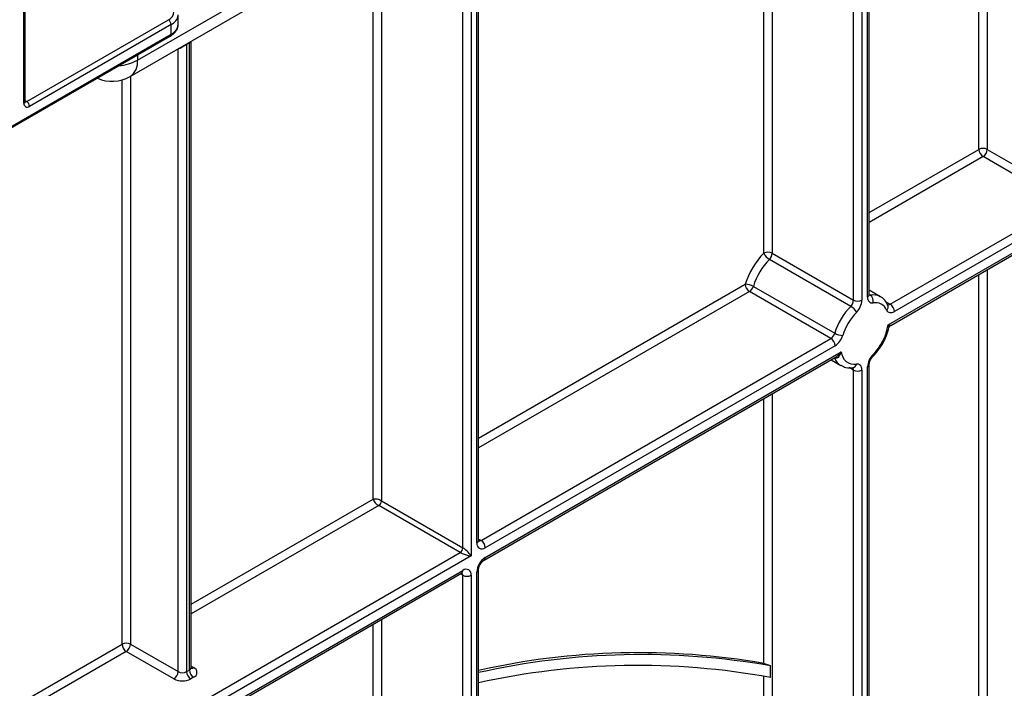
# Model space of a CAD drawing. Units: millimetres. Extents: x 80 to 6636, y -712 to 3696.
# Drawn here: x 3630 to 3878, y 1684 to 1853 of the extents above; entities that cross this region are included whole.
import ezdxf

# ---------------------------------------------------------------- set-up
doc = ezdxf.new("R2010")
doc.units = ezdxf.units.MM
doc.header["$LTSCALE"] = 10

msp = doc.modelspace()

# ---------------------------------------------------------------- linework, layer by layer
at = {"color": 8, "linetype": 'Continuous', "lineweight": 25}
for p, q in [((3872.03428, 1819.96104), (3872.03428, 1966.19849)), ((3874.1556, 1967.4231), (3874.1556, 1819.96104)), ((3842.54792, 1949.17638), (3842.54792, 1781.94332)), ((3843.96214, 1782.75973), (3843.96214, 1949.99279)), ((3840.4266, 1781.94332), (3840.4266, 1947.95177)), ((3817.79919, 1793.78124), (3817.79919, 1934.88924)), ((3819.92051, 1936.11385), (3819.92051, 1793.78124)), ((3744.04795, 1892.31356), (3744.04795, 1717.50142)), ((3745.46216, 1720.76745), (3745.46216, 1893.12996)), ((3741.92663, 1719.54278), (3741.92663, 1891.08894)), ((3721.42053, 1879.25103), (3721.42053, 1731.38069)), ((3719.29921, 1731.78896), (3719.29921, 1878.02641)), ((3670.15529, 1688.31523), (3670.15529, 1845.31374)), ((3659.90224, 1843.73727), (3659.90224, 1842.43913)), ((3656.01315, 1695.2547), (3656.01315, 1837.45994)), ((3658.13447, 1838.37427), (3658.13447, 1695.2547)), ((3631.55731, 1832.27317), (3631.97152, 1832.03404)), ((3844.40148, 1804.00896), (3872.03428, 1819.96104)), ((3873.09494, 1818.12392), (3844.40148, 1801.55954)), ((3872.03428, 1668.02937), (3872.03428, 1788.42934)), ((3874.1556, 1789.65396), (3874.1556, 1555.8628)), ((3745.9015, 1747.14614), (3813.1443, 1785.96458)), ((3814.20496, 1784.12746), (3745.9015, 1744.69672)), ((3844.40148, 1783.38104), (3844.65387, 1783.23534)), ((3848.56697, 1781.5708), (3849.67768, 1780.9296)), ((3835.60738, 1767.38812), (3835.59662, 1767.39433)), ((3840.4266, 1764.33555), (3839.30674, 1764.98203)), ((3819.92051, 1758.3447), (3819.92051, 1621.29181)), ((3817.79919, 1690.38337), (3817.79919, 1757.12009)), ((3673.42306, 1705.30522), (3719.29921, 1731.78896)), ((3720.71342, 1730.15595), (3673.42306, 1702.8558)), ((3745.9015, 1721.73824), (3746.52282, 1721.37956)), ((3741.92663, 1712.60218), (3741.30508, 1712.96099)), ((3721.42053, 1701.48188), (3721.42053, 1626.65139)), ((3719.29921, 1681.43559), (3719.29921, 1700.25727)), ((3618.62228, 1673.66941), (3656.01315, 1695.2547)), ((3657.07381, 1693.41758), (3618.62228, 1671.21999)), ((3673.42306, 1689.69422), (3674.04438, 1689.33554)), ((3817.79919, 1621.29181), (3817.79919, 1687.16882))]:
    msp.add_line(p, q, dxfattribs=at)
at = {"color": 7, "linetype": 'Continuous', "lineweight": 25}
for p, q in [((3844.40148, 1783.37204), (3844.40148, 1950.24641)), ((3745.9015, 1721.37976), (3745.9015, 1893.38359)), ((3659.90224, 1842.43913), (3698.79311, 1864.89036)), ((3631.26442, 1831.62597), (3631.26442, 1862.65452)), ((3631.55731, 1832.03418), (3631.55731, 1863.06273)), ((3658.03791, 1838.31853), (3696.92879, 1860.76975)), ((3631.97152, 1832.03404), (3667.68042, 1852.64835)), ((3670.14488, 1851.42321), (3670.14488, 1853.87283)), ((3668.38752, 1851.4236), (3632.67863, 1830.8093)), ((3668.38752, 1848.97398), (3668.38752, 1851.4236)), ((3482.21129, 1741.15847), (3668.18038, 1848.51614)), ((3482.41844, 1741.61632), (3668.38752, 1848.97398)), ((3673.42306, 1689.33574), (3673.42306, 1846.98177)), ((3673.45141, 1846.97852), (3673.46547, 1847.22467)), ((3672.98372, 1846.76959), (3672.27661, 1846.36138)), ((3672.27661, 1846.36138), (3672.27661, 1688.31523)), ((3672.98372, 1688.72344), (3672.98372, 1846.76959)), ((3849.67768, 1780.9296), (3923.97877, 1823.8227)), ((3925.86872, 1822.46432), (3850.73834, 1779.09248)), ((3849.17111, 1775.73811), (3925.86872, 1820.0147)), ((3874.1556, 1819.96104), (3886.17641, 1813.02157)), ((3849.8142, 1775.60197), (3924.60419, 1818.77731)), ((3885.11575, 1811.18445), (3873.09494, 1818.12392)), ((3819.92051, 1793.78124), (3840.4266, 1781.94332)), ((3839.73487, 1780.39566), (3819.22877, 1792.23358)), ((3815.18104, 1785.43648), (3835.68714, 1773.59856)), ((3834.71105, 1772.28954), (3814.20496, 1784.12746)), ((3847.19396, 1782.82044), (3844.40148, 1784.4325)), ((3746.52282, 1721.37956), (3834.71105, 1772.28954)), ((3835.77172, 1770.45243), (3747.58348, 1719.54244)), ((3747.27276, 1716.40605), (3836.07442, 1767.67016)), ((3747.58348, 1717.09282), (3837.33895, 1768.90755)), ((3834.75451, 1766.90819), (3837.19478, 1765.49946)), ((3843.96214, 1645.18884), (3843.96214, 1765.15196)), ((3844.40148, 1645.80114), (3844.40148, 1765.76427)), ((3840.32468, 1764.96222), (3840.31752, 1764.96284)), ((3840.4266, 1644.37243), (3840.4266, 1764.33555)), ((3842.54792, 1764.33555), (3842.54792, 1644.37243)), ((3721.42053, 1731.38069), (3741.92663, 1719.54278)), ((3741.21952, 1718.31803), (3720.71342, 1730.15595)), ((3619.2436, 1647.90283), (3741.21952, 1718.31803)), ((3744.04795, 1717.50142), (3620.30426, 1646.06571)), ((3619.99354, 1642.92932), (3741.61591, 1713.14042)), ((3620.30426, 1643.61609), (3741.92663, 1713.82719)), ((3745.46216, 1650.54842), (3745.46216, 1713.41859)), ((3745.9015, 1651.16073), (3745.9015, 1714.03089)), ((3741.92663, 1649.73201), (3741.92663, 1712.60218)), ((3744.04795, 1712.60218), (3744.04795, 1649.73201)), ((3669.09463, 1686.47811), (3657.07381, 1693.41758)), ((3658.13447, 1695.2547), (3670.15529, 1688.31523)), ((3672.27661, 1688.31523), (3672.98372, 1688.72344)), ((3819.50629, 1686.83286), (3819.50629, 1689.78413)), ((3674.04438, 1686.88632), (3673.33727, 1686.47811))]:
    msp.add_line(p, q, dxfattribs=at)
at = {"color": 8, "linetype": 'Continuous', "lineweight": 25, "flags": 128}
for points in [[(3672.98372, 1846.76959), (3672.99232, 1846.92028), (3672.99685, 1846.95414)], [(3672.27661, 1846.36138), (3672.28521, 1846.51208), (3672.28974, 1846.54594)], [(3844.65387, 1783.23534), (3844.50761, 1783.22862), (3844.3961, 1783.24672)], [(3845.34561, 1768.24729), (3845.3972, 1768.07657), (3845.40605, 1767.93595), (3845.37182, 1767.83082), (3845.3485, 1767.80184)]]:
    msp.add_lwpolyline(points, dxfattribs=at)
at = {"color": 7, "linetype": 'Continuous', "lineweight": 25, "flags": 128}
for points in [[(3843.96214, 1782.75973), (3843.98658, 1782.40307), (3844.05933, 1782.08284), (3844.17873, 1781.80643), (3844.34202, 1781.5802), (3844.54543, 1781.40937), (3844.78429, 1781.29787), (3845.05307, 1781.24827), (3845.34561, 1781.26173)], [(3848.78618, 1779.45659), (3848.92781, 1779.2204), (3849.10802, 1779.03367), (3849.32296, 1778.90039), (3849.56806, 1778.82338), (3849.83809, 1778.80431), (3850.1273, 1778.84356), (3850.42953, 1778.9403), (3850.73834, 1779.09248)], [(3842.54792, 1764.33555), (3842.52348, 1764.69222), (3842.45073, 1765.01244), (3842.33133, 1765.28886), (3842.16804, 1765.51508), (3841.96463, 1765.68592), (3841.72577, 1765.79741), (3841.45698, 1765.84701), (3841.16445, 1765.83356)]]:
    msp.add_lwpolyline(points, dxfattribs=at)
at = {"color": 7, "linetype": 'Continuous', "lineweight": 25}
for centre, radius, start, end in [((3666.90578, 1854.68937), 2.18308, 290.7834208, 69.2165792), ((3666.85231, 1851.35374), 1.5368, 2.6054785, 57.3945217), ((3653.53828, 1846.11297), 9, 245.5979866, 299.9973117), ((3632.12657, 1831.48612), 0.87342, 170.785963, 309.2032852), ((3631.14341, 1830.73944), 1.5368, 2.6054785, 57.3945217), ((3873.09494, 1817.91397), 2.30553, 62.6096722, 117.3903278), ((3874.3371, 1820.06583), 2.30521, 182.6054785, 237.3945217), ((3871.85277, 1820.06583), 2.30521, 302.6054783, 357.3945215), ((3831.56632, 1780.28845), 19.27665, 135.5766101, 162.8750791), ((3818.85985, 1791.73417), 2.30553, 62.6096722, 117.3903278), ((3821.08899, 1795.38596), 3.66032, 206.0024758, 239.4552111), ((3817.57903, 1793.89935), 2.34445, 314.7228296, 357.1122303), ((3831.20019, 1780.50072), 16.7623, 135.5766101, 162.8750791), ((3813.18236, 1781.91971), 4.04505, 60.3891676, 90.5391015), ((3815.44712, 1786.06937), 2.30521, 182.6054785, 237.3945217), ((3812.938, 1786.09061), 2.33648, 302.8370895, 343.7419826), ((3843.61787, 1781.7642), 1.79932, 343.7840959, 54.8461445), ((3851.70629, 1768.6628), 16.7623, 135.5766101, 162.8750791), ((3838.08513, 1782.06144), 2.34445, 314.7228296, 357.1122303), ((3837.87465, 1777.24328), 3.66032, 26.0024758, 59.4552111), ((3841.48726, 1783.99039), 2.30553, 242.6096722, 297.3903278), ((3837.86498, 1782.17955), 4.6889, 314.7228296, 357.1122303), ((3845.94408, 1778.221), 3.09906, 23.4967775, 101.1346525), ((3848.43552, 1778.98769), 2.30521, 2.6054785, 57.3945217), ((3851.34016, 1768.87507), 14.24796, 135.5766101, 162.8750791), ((3835.49466, 1778.00033), 13.86229, 315.2861583, 350.6077773), ((3833.44409, 1774.25269), 2.33648, 302.8370895, 343.7419826), ((3837.68582, 1777.11534), 4.04505, 240.3891676, 270.5391015), ((3833.23779, 1774.37872), 4.67296, 302.8370895, 343.7419826), ((3833.46889, 1770.34764), 2.30521, 2.6054785, 57.3945217), ((3840.63695, 1769.09445), 3.30329, 183.2436032, 279.188992), ((3848.64508, 1764.91573), 4.6889, 134.7228296, 177.1122303), ((3841.48726, 1766.38262), 2.30553, 242.6096722, 297.3903278), ((3719.88532, 1731.45055), 1.5368, 302.6054783, 357.3945215), ((3746.75539, 1720.55767), 1.31013, 170.785963, 309.2032852), ((3745.28066, 1719.43765), 2.30521, 2.6054785, 57.3945217), ((3740.39141, 1719.61264), 1.5368, 302.6054783, 357.3945215), ((3750.06781, 1713.209), 4.61041, 122.6054783, 177.3945215), ((3742.75473, 1712.81196), 1.31013, 350.785963, 129.2032852), ((3742.98729, 1714.64925), 2.30553, 242.6096722, 297.3903278), ((3657.07381, 1693.20763), 2.30553, 62.6096722, 117.3903278), ((3658.31598, 1695.35949), 2.30521, 182.6054785, 237.3945217), ((3655.83165, 1695.35949), 2.30521, 302.6054783, 357.3945215), ((3786.27864, 1509.22062), 183.88444, 80.1299022, 102.6843005), ((3787.02008, 1504.72859), 187.88536, 80.0432677, 102.6414556), ((3667.85247, 1688.42002), 2.30521, 302.6054783, 357.3945215), ((3671.21595, 1690.3623), 2.30553, 242.6096722, 297.3903278), ((3674.57943, 1688.42002), 2.30521, 182.6054785, 237.3945217), ((3675.28654, 1688.82823), 2.30521, 182.6054785, 237.3945217), ((3673.5796, 1688.11093), 1.30985, 290.7834208, 69.2165792), ((3786.02041, 1504.37051), 185.50961, 79.6006771, 102.4896501), ((3671.21595, 1690.57225), 4.61107, 242.6096722, 297.3903278)]:
    msp.add_arc(centre, radius, start, end, dxfattribs=at)
at = {"color": 8, "linetype": 'Continuous', "lineweight": 25}
for centre, radius, start, end in [((3667.12694, 1854.19023), 3.04027, 294.4959388, 352.9259398), ((3667.14214, 1851.72264), 3.01764, 294.3746583, 354.3052007), ((3667.91184, 1848.91342), 0.47953, 304.0563508, 7.2558296), ((3653.98894, 1853.41326), 12.46589, 275.4176918, 298.3175713), ((3655.49222, 1841.95235), 4.4368, 305.0133329, 6.2988475), ((3631.05685, 1832.08408), 0.50294, 294.3746583, 354.3052008), ((3631.66502, 1832.48093), 0.54189, 258.2275206, 304.4449251), ((3843.65079, 1783.4469), 0.75441, 294.3746583, 354.3052007), ((3845.34539, 1779.48235), 3.81616, 61.3732804, 100.4401273), ((3848.02373, 1780.29818), 1.1356, 312.1753632, 20.9917759), ((3849.2409, 1781.5275), 0.74045, 244.1089561, 306.1492189), ((3839.17078, 1768.77238), 3.82283, 201.2294534, 239.1344519), ((3840.09095, 1766.02787), 1.09095, 282.3416802, 349.7401328), ((3843.65049, 1765.83948), 0.75486, 294.3842873, 354.1947945), ((3839.55413, 1764.38259), 0.87374, 356.9140017, 36.7497217), ((3745.15082, 1721.45462), 0.75441, 294.3746583, 354.3052007), ((3746.06314, 1722.04967), 0.81262, 258.1859012, 304.4490553), ((3746.83171, 1717.01906), 0.75538, 305.887482, 5.6038521), ((3741.2131, 1713.73634), 0.71929, 304.0563509, 7.2558295), ((3741.11514, 1712.66506), 0.81392, 355.5693198, 41.5982944), ((3745.15041, 1714.10623), 0.75501, 294.3876371, 354.1564223), ((3672.67237, 1689.4106), 0.75441, 294.3746583, 354.3052007), ((3673.58293, 1690.01064), 0.81773, 259.1401612, 304.3540202)]:
    msp.add_arc(centre, radius, start, end, dxfattribs=at)
at = {"color": 7, "linetype": 'Continuous', "lineweight": 25}
for centre, major_axis, ratio, start_param, end_param in [((3720.35987, 1731.17666), (1.49489, -0.33531), 0.36890187, 0.86795603, 2.438752357), ((3720.35987, 1731.17666), (-1.03781, 1.12699), 0.369020171, 0.70288642, 2.273682746), ((3742.98729, 1718.11373), (2.05922, -0.50963), 0.19237751, 3.72958732, 5.300383646), ((3742.98729, 1718.11373), (-1.47085, 1.5287), 0.192492992, 4.124447684, 5.69524401)]:
    msp.add_ellipse(centre, major_axis=major_axis, ratio=ratio, start_param=start_param, end_param=end_param, dxfattribs=at)
for points, knots in [([(3668.18038, 1848.51614), (3668.43451, 1848.67891), (3669.11237, 1849.11309), (3669.82442, 1850.02457), (3670.22325, 1850.92087), (3670.12658, 1851.36645), (3670.11798, 1851.40609)], [0, 0, 0, 0, 0.228044892, 0.608268012, 0.965158219, 1, 1, 1, 1]), ([(3672.27661, 1846.36138), (3672.21493, 1846.325), (3672.10707, 1846.26138), (3671.87843, 1846.11859), (3671.53049, 1845.89668), (3671.06936, 1845.6214), (3670.57224, 1845.38667), (3670.29265, 1845.35379), (3670.15529, 1845.33763)], [0, 0, 0, 0, 0.092443712, 0.161646882, 0.307879773, 0.546155204, 0.77701876, 1, 1, 1, 1]), ([(3631.57303, 1831.89373), (3631.5708, 1831.89571), (3631.56656, 1831.89946), (3631.56028, 1831.991), (3631.55731, 1832.03418)], [0, 0, 0, 0, 0.528260474, 1, 1, 1, 1]), ([(3844.41857, 1783.16045), (3844.42244, 1783.15561), (3844.44577, 1783.12638), (3844.40356, 1783.21518), (3844.40196, 1783.33551), (3844.40148, 1783.37204)], [0, 0, 0, 0, 0.121377058, 0.733271293, 1, 1, 1, 1]), ([(3849.08429, 1780.70429), (3848.91133, 1781.01482), (3848.47661, 1781.79529), (3847.79876, 1782.55526), (3847.22509, 1782.77062), (3847.14543, 1782.80053)], [0, 0, 0, 0, 0.362653855, 0.91150354, 1, 1, 1, 1]), ([(3845.34861, 1767.80195), (3845.64207, 1768.1136), (3846.4869, 1769.01082), (3847.69638, 1770.76405), (3848.79637, 1772.92586), (3849.18019, 1774.36371), (3849.35782, 1775.02913)], [0, 0, 0, 0, 0.156754081, 0.451278541, 0.746056317, 1, 1, 1, 1]), ([(3849.3874, 1775.01312), (3849.38867, 1775.02711), (3849.40056, 1775.15826), (3849.54296, 1775.39668), (3849.72998, 1775.53485), (3849.82016, 1775.60147)], [0, 0, 0, 0, 0.058244129, 0.545900581, 1, 1, 1, 1]), ([(3837.33895, 1768.90755), (3837.3375, 1768.9032), (3837.23779, 1768.60486), (3837.05189, 1768.17391), (3836.70007, 1767.67614), (3836.43323, 1767.44433), (3836.15667, 1767.31702), (3835.90825, 1767.26457), (3835.70691, 1767.34725), (3835.60738, 1767.38812)], [0, 0, 0, 0, 0.004680635, 0.320933816, 0.482961551, 0.681804248, 0.733767561, 0.86839411, 1, 1, 1, 1]), ([(3844.40148, 1765.76427), (3844.40714, 1765.86794), (3844.41904, 1766.08572), (3844.54931, 1766.55985), (3844.79115, 1767.08408), (3845.08421, 1767.5195), (3845.27993, 1767.72858), (3845.34861, 1767.80195)], [0, 0, 0, 0, 0.18996682, 0.399067658, 0.62829347, 0.869555977, 1, 1, 1, 1]), ([(3837.23825, 1765.52621), (3837.65783, 1765.31291), (3838.60608, 1764.83086), (3839.7095, 1764.9152), (3840.32468, 1764.96222)], [0, 0, 0, 0, 0.4424777482, 1, 1, 1, 1]), ([(3745.92645, 1721.16544), (3745.92199, 1721.17122), (3745.91399, 1721.18158), (3745.90533, 1721.31907), (3745.9015, 1721.37976)], [0, 0, 0, 0, 0.5585497994, 1, 1, 1, 1]), ([(3745.9015, 1714.03089), (3745.90718, 1714.13459), (3745.9191, 1714.35244), (3746.04918, 1714.82603), (3746.29183, 1715.35263), (3746.63487, 1715.85767), (3747.00086, 1716.22974), (3747.19134, 1716.35326), (3747.27276, 1716.40605)], [0, 0, 0, 0, 0.147490037, 0.309835705, 0.487806382, 0.675122336, 0.861128927, 1, 1, 1, 1]), ([(3741.61591, 1713.14042), (3741.69027, 1713.17455), (3741.81394, 1713.23132), (3741.80682, 1713.22719), (3741.80398, 1713.22555)], [0, 0, 0, 0, 0.601320017, 1, 1, 1, 1]), ([(3673.46224, 1689.14096), (3673.46586, 1689.13661), (3673.48071, 1689.11874), (3673.41206, 1689.25283), (3673.42915, 1689.31467), (3673.43243, 1689.32654)], [0, 0, 0, 0, 0.206593883, 0.847655562, 1, 1, 1, 1]), ([(3817.79919, 1690.38337), (3817.83364, 1690.37651), (3818.01331, 1690.34075), (3818.39009, 1690.23483), (3818.92546, 1690.04117), (3819.29788, 1689.88256), (3819.47508, 1689.79887), (3819.50629, 1689.78413)], [0, 0, 0, 0, 0.08207862, 0.427965073, 0.7113414, 0.949161072, 1, 1, 1, 1])]:
    msp.add_open_spline(points, degree=3, knots=knots, dxfattribs=at)
at = {"color": 8, "linetype": 'Continuous', "lineweight": 25}
for points, knots in [([(3673.40531, 1846.98194), (3673.40779, 1846.9817), (3673.41404, 1846.98111), (3673.31671, 1846.94423), (3673.17173, 1846.87402), (3673.0692, 1846.81707), (3672.98372, 1846.76959)], [0, 0, 0, 0, 0.254007581, 0.638372038, 0.698481528, 1, 1, 1, 1]), ([(3849.37837, 1775.02353), (3849.38043, 1775.02649), (3849.41117, 1775.07085), (3849.36304, 1775.30399), (3849.27182, 1775.55188), (3849.17256, 1775.73543), (3849.17111, 1775.73811)], [0, 0, 0, 0, 0.023425782, 0.351054572, 0.990535504, 1, 1, 1, 1]), ([(3849.17111, 1775.73811), (3849.17385, 1775.73742), (3849.27131, 1775.71298), (3849.44788, 1775.66897), (3849.65224, 1775.62342), (3849.79437, 1775.59522), (3849.80227, 1775.61257), (3849.80518, 1775.61895)], [0, 0, 0, 0, 0.0079413936, 0.2828597781, 0.5529722653, 0.8355276138, 1, 1, 1, 1]), ([(3836.06495, 1767.68682), (3836.1475, 1767.72992), (3836.37517, 1767.84881), (3836.69437, 1768.14308), (3837.03551, 1768.50343), (3837.23848, 1768.76658), (3837.33621, 1768.9037), (3837.33895, 1768.90755)], [0, 0, 0, 0, 0.161338689, 0.444953779, 0.716079339, 0.992028822, 1, 1, 1, 1])]:
    msp.add_open_spline(points, degree=3, knots=knots, dxfattribs=at)

doc.saveas('drawing.dxf')
